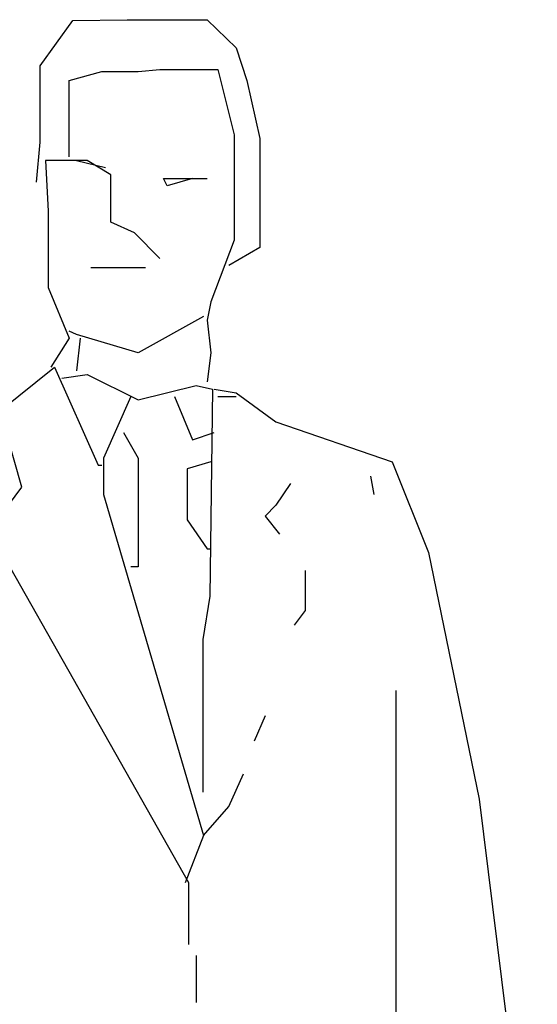
# Model space of a CAD drawing. Units: inches. Extents: x 115611 to 127652, y 42177 to 50368.
# Drawn here: x 123289 to 123460, y 45509 to 45835 of the extents above; entities that cross this region are included whole.
import ezdxf

# ---------------------------------------------------------------- set-up
doc = ezdxf.new("R2010")
doc.units = ezdxf.units.IN
doc.header["$MEASUREMENT"] = 0
doc.layers.get('0').update_dxf_attribs({"color": 50})

msp = doc.modelspace()

# ---------------------------------------------------------------- linework, layer by layer
at = {"linetype": 'Continuous'}
for points in [[(123294.85, 45781.23), (123296.05, 45794.43), (123296.05, 45819.63), (123306.85, 45834.63), (123324.85, 45834.93), (123351.25, 45834.93), (123360.85, 45825.63), (123364.45, 45814.83), (123368.65, 45795.63), (123368.65, 45759.63), (123358.45, 45753.63)], [(123294.85, 45781.23), (123296.05, 45794.43), (123296.05, 45819.63), (123306.85, 45834.63), (123324.85, 45834.93), (123351.25, 45834.93), (123360.85, 45825.63), (123364.45, 45814.83), (123368.65, 45795.63), (123368.65, 45759.63), (123358.45, 45753.63)], [(123305.65, 45789.63), (123305.65, 45814.83), (123316.45, 45817.83), (123328.45, 45817.83), (123335.65, 45818.43), (123354.85, 45818.43), (123360.25, 45796.83), (123360.25, 45762.03), (123352.45, 45741.63), (123351.25, 45735.63), (123352.45, 45724.83), (123351.25, 45715.23)], [(123305.65, 45789.63), (123305.65, 45814.83), (123316.45, 45817.83), (123328.45, 45817.83), (123335.65, 45818.43), (123354.85, 45818.43), (123360.25, 45796.83), (123360.25, 45762.03), (123352.45, 45741.63), (123351.25, 45735.63), (123352.45, 45724.83), (123351.25, 45715.23)], [(123305.65, 45789.63), (123305.65, 45814.83), (123316.45, 45817.83), (123328.45, 45817.83), (123335.65, 45818.43), (123354.85, 45818.43), (123360.25, 45796.83), (123360.25, 45762.03), (123352.45, 45741.63), (123351.25, 45735.63), (123352.45, 45724.83), (123351.25, 45715.23)], [(123305.65, 45789.63), (123305.65, 45814.83), (123316.45, 45817.83), (123328.45, 45817.83), (123335.65, 45818.43), (123354.85, 45818.43), (123360.25, 45796.83), (123360.25, 45762.03), (123352.45, 45741.63), (123351.25, 45735.63), (123352.45, 45724.83), (123351.25, 45715.23)], [(123305.65, 45789.63), (123305.65, 45814.83), (123316.45, 45817.83), (123328.45, 45817.83), (123335.65, 45818.43), (123354.85, 45818.43), (123360.25, 45796.83), (123360.25, 45762.03), (123352.45, 45741.63), (123351.25, 45735.63), (123352.45, 45724.83), (123351.25, 45715.23)], [(123305.65, 45789.63), (123305.65, 45814.83), (123316.45, 45817.83), (123328.45, 45817.83), (123335.65, 45818.43), (123354.85, 45818.43), (123360.25, 45796.83), (123360.25, 45762.03), (123352.45, 45741.63), (123351.25, 45735.63), (123352.45, 45724.83), (123351.25, 45715.23)], [(123305.65, 45789.63), (123305.65, 45814.83), (123316.45, 45817.83), (123328.45, 45817.83), (123335.65, 45818.43), (123354.85, 45818.43), (123360.25, 45796.83), (123360.25, 45762.03), (123352.45, 45741.63), (123351.25, 45735.63), (123352.45, 45724.83), (123351.25, 45715.23)], [(123305.65, 45789.63), (123305.65, 45814.83), (123316.45, 45817.83), (123328.45, 45817.83), (123335.65, 45818.43), (123354.85, 45818.43), (123360.25, 45796.83), (123360.25, 45762.03), (123352.45, 45741.63), (123351.25, 45735.63), (123352.45, 45724.83), (123351.25, 45715.23)], [(123305.65, 45789.63), (123305.65, 45814.83), (123316.45, 45817.83), (123328.45, 45817.83), (123335.65, 45818.43), (123354.85, 45818.43), (123360.25, 45796.83), (123360.25, 45762.03), (123352.45, 45741.63), (123351.25, 45735.63), (123352.45, 45724.83), (123351.25, 45715.23)], [(123305.65, 45789.63), (123305.65, 45814.83), (123316.45, 45817.83), (123328.45, 45817.83), (123335.65, 45818.43), (123354.85, 45818.43), (123360.25, 45796.83), (123360.25, 45762.03), (123352.45, 45741.63), (123351.25, 45735.63), (123352.45, 45724.83), (123351.25, 45715.23)], [(123305.65, 45789.63), (123305.65, 45814.83), (123316.45, 45817.83), (123328.45, 45817.83), (123335.65, 45818.43), (123354.85, 45818.43), (123360.25, 45796.83), (123360.25, 45762.03), (123352.45, 45741.63), (123351.25, 45735.63), (123352.45, 45724.83), (123351.25, 45715.23)], [(123305.65, 45789.63), (123305.65, 45814.83), (123316.45, 45817.83), (123328.45, 45817.83), (123335.65, 45818.43), (123354.85, 45818.43), (123360.25, 45796.83), (123360.25, 45762.03), (123352.45, 45741.63), (123351.25, 45735.63), (123352.45, 45724.83), (123351.25, 45715.23)], [(123305.65, 45789.63), (123305.65, 45814.83), (123316.45, 45817.83), (123328.45, 45817.83), (123335.65, 45818.43), (123354.85, 45818.43), (123360.25, 45796.83), (123360.25, 45762.03), (123352.45, 45741.63), (123351.25, 45735.63), (123352.45, 45724.83), (123351.25, 45715.23)], [(123335.65, 45756.03), (123327.25, 45764.43), (123319.45, 45768.03), (123319.45, 45783.63), (123311.65, 45788.43), (123297.85, 45788.43), (123298.75, 45771.63), (123298.75, 45746.43), (123305.65, 45729.63), (123299.65, 45720.03)], [(123335.65, 45756.03), (123327.25, 45764.43), (123319.45, 45768.03), (123319.45, 45783.63), (123311.65, 45788.43), (123297.85, 45788.43), (123298.75, 45771.63), (123298.75, 45746.43), (123305.65, 45729.63), (123299.65, 45720.03)], [(123335.65, 45756.03), (123327.25, 45764.43), (123319.45, 45768.03), (123319.45, 45783.63), (123311.65, 45788.43), (123297.85, 45788.43), (123298.75, 45771.63), (123298.75, 45746.43), (123305.65, 45729.63), (123299.65, 45720.03)], [(123335.65, 45756.03), (123327.25, 45764.43), (123319.45, 45768.03), (123319.45, 45783.63), (123311.65, 45788.43), (123297.85, 45788.43), (123298.75, 45771.63), (123298.75, 45746.43), (123305.65, 45729.63), (123299.65, 45720.03)], [(123335.65, 45756.03), (123327.25, 45764.43), (123319.45, 45768.03), (123319.45, 45783.63), (123311.65, 45788.43), (123297.85, 45788.43), (123298.75, 45771.63), (123298.75, 45746.43), (123305.65, 45729.63), (123299.65, 45720.03)], [(123335.65, 45756.03), (123327.25, 45764.43), (123319.45, 45768.03), (123319.45, 45783.63), (123311.65, 45788.43), (123297.85, 45788.43), (123298.75, 45771.63), (123298.75, 45746.43), (123305.65, 45729.63), (123299.65, 45720.03)], [(123308.05, 45788.43), (123317.65, 45786.03)], [(123308.05, 45788.43), (123317.65, 45786.03)], [(123308.05, 45788.43), (123317.65, 45786.03)], [(123308.05, 45788.43), (123317.65, 45786.03)], [(123308.05, 45788.43), (123317.65, 45786.03)], [(123308.05, 45788.43), (123317.65, 45786.03)], [(123308.05, 45788.43), (123317.65, 45786.03)], [(123308.05, 45788.43), (123317.65, 45786.03)], [(123308.05, 45788.43), (123317.65, 45786.03)], [(123346.45, 45782.43), (123338.05, 45780.03), (123336.85, 45782.43), (123351.25, 45782.43)], [(123312.85, 45753.03), (123330.85, 45753.03)], [(123350.05, 45736.83), (123328.45, 45724.83), (123308.05, 45730.83), (123305.65, 45732.03)], [(123350.05, 45736.83), (123328.45, 45724.83), (123308.05, 45730.83), (123305.65, 45732.03)], [(123350.05, 45736.83), (123328.45, 45724.83), (123308.05, 45730.83), (123305.65, 45732.03)], [(123350.05, 45736.83), (123328.45, 45724.83), (123308.05, 45730.83), (123305.65, 45732.03)], [(123350.05, 45736.83), (123328.45, 45724.83), (123308.05, 45730.83), (123305.65, 45732.03)], [(123350.05, 45736.83), (123328.45, 45724.83), (123308.05, 45730.83), (123305.65, 45732.03)], [(123350.05, 45736.83), (123328.45, 45724.83), (123308.05, 45730.83), (123305.65, 45732.03)], [(123350.05, 45736.83), (123328.45, 45724.83), (123308.05, 45730.83), (123305.65, 45732.03)], [(123350.05, 45736.83), (123328.45, 45724.83), (123308.05, 45730.83), (123305.65, 45732.03)], [(123350.05, 45736.83), (123328.45, 45724.83), (123308.05, 45730.83), (123305.65, 45732.03)], [(123350.05, 45736.83), (123328.45, 45724.83), (123308.05, 45730.83), (123305.65, 45732.03)], [(123350.05, 45736.83), (123328.45, 45724.83), (123308.05, 45730.83), (123305.65, 45732.03)], [(123309.25, 45729.63), (123308.05, 45718.83)], [(123309.25, 45729.63), (123308.05, 45718.83)], [(123309.25, 45729.63), (123308.05, 45718.83)], [(123345.25, 45529.23), (123345.25, 45549.63), (123279.25, 45666.03), (123290.05, 45680.43), (123282.85, 45705.63), (123300.85, 45720.03), (123315.25, 45687.63), (123316.45, 45687.63)], [(123345.25, 45529.23), (123345.25, 45549.63), (123279.25, 45666.03), (123290.05, 45680.43), (123282.85, 45705.63), (123300.85, 45720.03), (123315.25, 45687.63), (123316.45, 45687.63)], [(123345.25, 45529.23), (123345.25, 45549.63), (123279.25, 45666.03), (123290.05, 45680.43), (123282.85, 45705.63), (123300.85, 45720.03), (123315.25, 45687.63), (123316.45, 45687.63)], [(123303.25, 45716.43), (123311.65, 45717.63), (123328.45, 45709.23), (123347.65, 45714.03), (123353.05, 45712.83), (123352.15, 45644.43), (123349.9, 45630.03), (123349.9, 45579.63)], [(123303.25, 45716.43), (123311.65, 45717.63), (123328.45, 45709.23), (123347.65, 45714.03), (123353.05, 45712.83), (123352.15, 45644.43), (123349.9, 45630.03), (123349.9, 45579.63)], [(123303.25, 45716.43), (123311.65, 45717.63), (123328.45, 45709.23), (123347.65, 45714.03), (123353.05, 45712.83), (123352.15, 45644.43), (123349.9, 45630.03), (123349.9, 45579.63)], [(123303.25, 45716.43), (123311.65, 45717.63), (123328.45, 45709.23), (123347.65, 45714.03), (123353.05, 45712.83), (123352.15, 45644.43), (123349.9, 45630.03), (123349.9, 45579.63)], [(123303.25, 45716.43), (123311.65, 45717.63), (123328.45, 45709.23), (123347.65, 45714.03), (123353.05, 45712.83), (123352.15, 45644.43), (123349.9, 45630.03), (123349.9, 45579.63)], [(123303.25, 45716.43), (123311.65, 45717.63), (123328.45, 45709.23), (123347.65, 45714.03), (123353.05, 45712.83), (123352.15, 45644.43), (123349.9, 45630.03), (123349.9, 45579.63)], [(123303.25, 45716.43), (123311.65, 45717.63), (123328.45, 45709.23), (123347.65, 45714.03), (123353.05, 45712.83), (123352.15, 45644.43), (123349.9, 45630.03), (123349.9, 45579.63)], [(123303.25, 45716.43), (123311.65, 45717.63), (123328.45, 45709.23), (123347.65, 45714.03), (123353.05, 45712.83), (123352.15, 45644.43), (123349.9, 45630.03), (123349.9, 45579.63)], [(123303.25, 45716.43), (123311.65, 45717.63), (123328.45, 45709.23), (123347.65, 45714.03), (123353.05, 45712.83), (123352.15, 45644.43), (123349.9, 45630.03), (123349.9, 45579.63)], [(123303.25, 45716.43), (123311.65, 45717.63), (123328.45, 45709.23), (123347.65, 45714.03), (123353.05, 45712.83), (123352.15, 45644.43), (123349.9, 45630.03), (123349.9, 45579.63)], [(123303.25, 45716.43), (123311.65, 45717.63), (123328.45, 45709.23), (123347.65, 45714.03), (123353.05, 45712.83), (123352.15, 45644.43), (123349.9, 45630.03), (123349.9, 45579.63)], [(123326.05, 45710.43), (123317.05, 45690.03), (123317.05, 45678.03), (123350.05, 45565.23), (123344.05, 45549.63)], [(123326.05, 45710.43), (123317.05, 45690.03), (123317.05, 45678.03), (123350.05, 45565.23), (123344.05, 45549.63)], [(123326.05, 45710.43), (123317.05, 45690.03), (123317.05, 45678.03), (123350.05, 45565.23), (123344.05, 45549.63)], [(123340.45, 45710.43), (123346.45, 45696.03), (123353.65, 45698.43)], [(123340.45, 45710.43), (123346.45, 45696.03), (123353.65, 45698.43)], [(123340.45, 45710.43), (123346.45, 45696.03), (123353.65, 45698.43)], [(123340.45, 45710.43), (123346.45, 45696.03), (123353.65, 45698.43)], [(123340.45, 45710.43), (123346.45, 45696.03), (123353.65, 45698.43)], [(123340.45, 45710.43), (123346.45, 45696.03), (123353.65, 45698.43)], [(123340.45, 45710.43), (123346.45, 45696.03), (123353.65, 45698.43)], [(123340.45, 45710.43), (123346.45, 45696.03), (123353.65, 45698.43)], [(123340.45, 45710.43), (123346.45, 45696.03), (123353.65, 45698.43)], [(123353.65, 45712.83), (123360.85, 45711.63), (123374.05, 45702.03), (123412.45, 45688.83), (123424.45, 45658.83), (123441.25, 45577.23), (123460.45, 45422.43), (123447.25, 45390.63), (123434.05, 45390.63)], [(123353.65, 45712.83), (123360.85, 45711.63), (123374.05, 45702.03), (123412.45, 45688.83), (123424.45, 45658.83), (123441.25, 45577.23), (123460.45, 45422.43), (123447.25, 45390.63), (123434.05, 45390.63)], [(123353.65, 45712.83), (123360.85, 45711.63), (123374.05, 45702.03), (123412.45, 45688.83), (123424.45, 45658.83), (123441.25, 45577.23), (123460.45, 45422.43), (123447.25, 45390.63), (123434.05, 45390.63)], [(123353.65, 45712.83), (123360.85, 45711.63), (123374.05, 45702.03), (123412.45, 45688.83), (123424.45, 45658.83), (123441.25, 45577.23), (123460.45, 45422.43), (123447.25, 45390.63), (123434.05, 45390.63)], [(123353.65, 45712.83), (123360.85, 45711.63), (123374.05, 45702.03), (123412.45, 45688.83), (123424.45, 45658.83), (123441.25, 45577.23), (123460.45, 45422.43), (123447.25, 45390.63), (123434.05, 45390.63)], [(123354.85, 45710.43), (123360.85, 45710.43)], [(123323.65, 45698.43), (123328.45, 45690.03), (123328.45, 45654.03), (123326.05, 45654.03)], [(123323.65, 45698.43), (123328.45, 45690.03), (123328.45, 45654.03), (123326.05, 45654.03)], [(123352.45, 45688.83), (123344.65, 45686.43), (123344.65, 45669.63), (123351.25, 45660.03), (123352.45, 45660.03)], [(123352.45, 45688.83), (123344.65, 45686.43), (123344.65, 45669.63), (123351.25, 45660.03), (123352.45, 45660.03)], [(123352.45, 45688.83), (123344.65, 45686.43), (123344.65, 45669.63), (123351.25, 45660.03), (123352.45, 45660.03)], [(123352.45, 45688.83), (123344.65, 45686.43), (123344.65, 45669.63), (123351.25, 45660.03), (123352.45, 45660.03)], [(123352.45, 45688.83), (123344.65, 45686.43), (123344.65, 45669.63), (123351.25, 45660.03), (123352.45, 45660.03)], [(123352.45, 45688.83), (123344.65, 45686.43), (123344.65, 45669.63), (123351.25, 45660.03), (123352.45, 45660.03)], [(123352.45, 45688.83), (123344.65, 45686.43), (123344.65, 45669.63), (123351.25, 45660.03), (123352.45, 45660.03)], [(123352.45, 45688.83), (123344.65, 45686.43), (123344.65, 45669.63), (123351.25, 45660.03), (123352.45, 45660.03)], [(123352.45, 45688.83), (123344.65, 45686.43), (123344.65, 45669.63), (123351.25, 45660.03), (123352.45, 45660.03)], [(123352.45, 45688.83), (123344.65, 45686.43), (123344.65, 45669.63), (123351.25, 45660.03), (123352.45, 45660.03)], [(123352.45, 45688.83), (123344.65, 45686.43), (123344.65, 45669.63), (123351.25, 45660.03), (123352.45, 45660.03)], [(123352.45, 45688.83), (123344.65, 45686.43), (123344.65, 45669.63), (123351.25, 45660.03), (123352.45, 45660.03)], [(123352.45, 45688.83), (123344.65, 45686.43), (123344.65, 45669.63), (123351.25, 45660.03), (123352.45, 45660.03)], [(123352.45, 45688.83), (123344.65, 45686.43), (123344.65, 45669.63), (123351.25, 45660.03), (123352.45, 45660.03)], [(123352.45, 45688.83), (123344.65, 45686.43), (123344.65, 45669.63), (123351.25, 45660.03), (123352.45, 45660.03)], [(123378.85, 45681.63), (123374.05, 45674.43), (123370.45, 45670.83), (123375.25, 45664.83)], [(123378.85, 45681.63), (123374.05, 45674.43), (123370.45, 45670.83), (123375.25, 45664.83)], [(123378.85, 45681.63), (123374.05, 45674.43), (123370.45, 45670.83), (123375.25, 45664.83)], [(123378.85, 45681.63), (123374.05, 45674.43), (123370.45, 45670.83), (123375.25, 45664.83)], [(123378.85, 45681.63), (123374.05, 45674.43), (123370.45, 45670.83), (123375.25, 45664.83)], [(123378.85, 45681.63), (123374.05, 45674.43), (123370.45, 45670.83), (123375.25, 45664.83)], [(123378.85, 45681.63), (123374.05, 45674.43), (123370.45, 45670.83), (123375.25, 45664.83)], [(123378.85, 45681.63), (123374.05, 45674.43), (123370.45, 45670.83), (123375.25, 45664.83)], [(123378.85, 45681.63), (123374.05, 45674.43), (123370.45, 45670.83), (123375.25, 45664.83)], [(123405.25, 45684.03), (123406.45, 45678.03)], [(123405.25, 45684.03), (123406.45, 45678.03)], [(123405.25, 45684.03), (123406.45, 45678.03)], [(123405.25, 45684.03), (123406.45, 45678.03)], [(123405.25, 45684.03), (123406.45, 45678.03)], [(123405.25, 45684.03), (123406.45, 45678.03)], [(123405.25, 45684.03), (123406.45, 45678.03)], [(123405.25, 45684.03), (123406.45, 45678.03)], [(123383.65, 45652.83), (123383.65, 45639.63), (123380.05, 45634.83)], [(123383.65, 45652.83), (123383.65, 45639.63), (123380.05, 45634.83)], [(123383.65, 45652.83), (123383.65, 45639.63), (123380.05, 45634.83)], [(123383.65, 45652.83), (123383.65, 45639.63), (123380.05, 45634.83)], [(123383.65, 45652.83), (123383.65, 45639.63), (123380.05, 45634.83)], [(123383.65, 45652.83), (123383.65, 45639.63), (123380.05, 45634.83)], [(123383.65, 45652.83), (123383.65, 45639.63), (123380.05, 45634.83)], [(123383.65, 45652.83), (123383.65, 45639.63), (123380.05, 45634.83)], [(123413.65, 45613.23), (123413.65, 45525.63), (123413.65, 45502.83), (123420.85, 45463.23), (123430.45, 45454.83), (123455.65, 45454.83)], [(123370.45, 45604.83), (123366.85, 45596.43)], [(123370.45, 45604.83), (123366.85, 45596.43)], [(123370.45, 45604.83), (123366.85, 45596.43)], [(123370.45, 45604.83), (123366.85, 45596.43)], [(123350.05, 45565.23), (123358.45, 45574.83), (123363.25, 45585.63)], [(123350.05, 45565.23), (123358.45, 45574.83), (123363.25, 45585.63)], [(123350.05, 45565.23), (123358.45, 45574.83), (123363.25, 45585.63)], [(123350.05, 45565.23), (123358.45, 45574.83), (123363.25, 45585.63)], [(123350.05, 45565.23), (123358.45, 45574.83), (123363.25, 45585.63)], [(123350.05, 45565.23), (123358.45, 45574.83), (123363.25, 45585.63)], [(123350.05, 45565.23), (123358.45, 45574.83), (123363.25, 45585.63)], [(123347.65, 45525.63), (123347.65, 45510.03)], [(123347.65, 45525.63), (123347.65, 45510.03)], [(123347.65, 45525.63), (123347.65, 45510.03)], [(123347.65, 45525.63), (123347.65, 45510.03)]]:
    msp.add_lwpolyline(points, dxfattribs=at)

doc.saveas('drawing.dxf')
